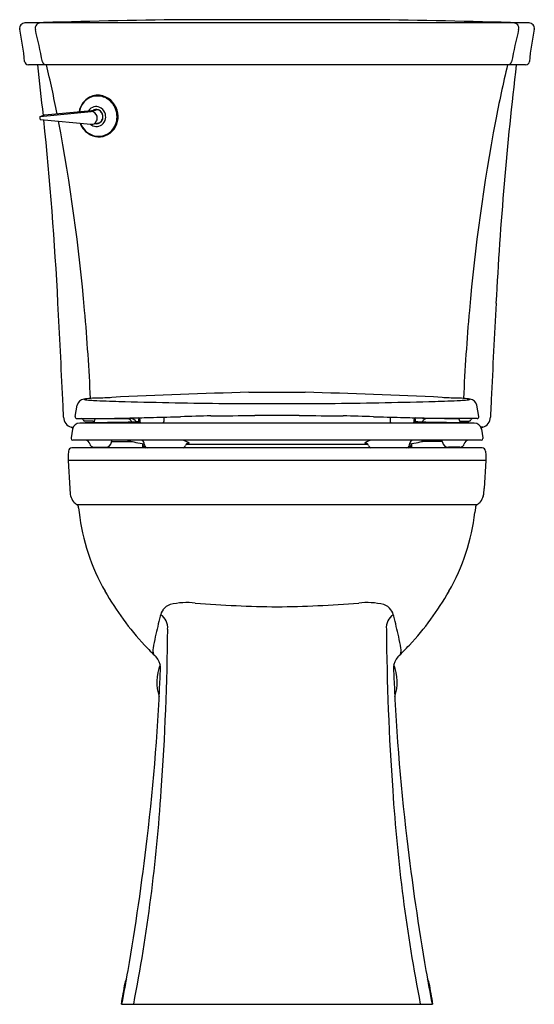
# Model space of a CAD drawing. Extents: x 5687.4 to 5705, y -21.6 to 12.1.
import ezdxf

# ---------------------------------------------------------------- set-up
doc = ezdxf.new("R2010")
doc.units = 0
doc.header["$LTSCALE"] = 0.64311
doc.layers.get('0').update_dxf_attribs({"color": 255, "linetype": 'CONTINUOUS'})
doc.layers.get('DEFPOINTS').update_dxf_attribs({"linetype": 'CONTINUOUS'})
doc.styles.get("Standard").update_dxf_attribs({"font": 'txt', "width": 0.8})

msp = doc.modelspace()

# ---------------------------------------------------------------- linework, layer by layer
for p, q in [((5699.75, 12.149), (5692.659, 12.149)), ((5704.851, 12.039), (5687.558, 12.039)), ((5704.733, 10.604), (5687.676, 10.604)), ((5688.084, 8.837), (5689.828, 9.004)), ((5688.084, 8.837), (5688.232, 8.885)), ((5688.232, 8.885), (5689.964, 9.05)), ((5689.828, 9.004), (5689.961, 9.049)), ((5688.09, 8.73), (5689.821, 8.566)), ((5689.881, 8.569), (5690.078, 8.61)), ((5695.24, -0.612), (5697.169, -0.612)), ((5694.208, -0.996), (5698.201, -0.996)), ((5689.283, -1.445), (5689.353, -1.062)), ((5703.126, -1.445), (5703.055, -1.062)), ((5689.342, -1.516), (5691.187, -1.516)), ((5702.969, -1.672), (5689.44, -1.672)), ((5689.891, -1.611), (5689.613, -1.611)), ((5689.928, -1.601), (5689.944, -1.662)), ((5689.966, -1.537), (5689.966, -1.516)), ((5692.324, -1.469), (5692.322, -1.62)), ((5696.97, -1.41), (5695.439, -1.41)), ((5700.084, -1.469), (5700.087, -1.62)), ((5703.067, -1.516), (5701.222, -1.516)), ((5702.443, -1.537), (5702.442, -1.516)), ((5702.481, -1.601), (5702.465, -1.662)), ((5702.518, -1.611), (5702.796, -1.611)), ((5689.194, -1.876), (5689.139, -2.176)), ((5689.144, -1.817), (5689.213, -1.817)), ((5703.265, -1.817), (5703.196, -1.817)), ((5703.214, -1.876), (5703.27, -2.176)), ((5689.139, -2.176), (5689.139, -2.201)), ((5703.21, -2.261), (5689.199, -2.261)), ((5690.531, -2.327), (5690.543, -2.261)), ((5690.545, -2.306), (5691.243, -2.306)), ((5691.658, -2.421), (5691.653, -2.361)), ((5693.002, -2.261), (5693.158, -2.329)), ((5699.407, -2.261), (5699.251, -2.329)), ((5700.751, -2.421), (5700.756, -2.361)), ((5701.864, -2.306), (5701.166, -2.306)), ((5701.877, -2.327), (5701.866, -2.261)), ((5703.27, -2.176), (5703.27, -2.201)), ((5689.05, -2.637), (5689.045, -2.773)), ((5703.239, -2.521), (5689.169, -2.521)), ((5689.929, -2.5), (5690.325, -2.5)), ((5691.594, -2.378), (5691.589, -2.521)), ((5699.331, -2.411), (5693.078, -2.411)), ((5700.815, -2.378), (5700.82, -2.521)), ((5702.48, -2.5), (5702.084, -2.5)), ((5703.359, -2.637), (5703.364, -2.773)), ((5689.045, -2.773), (5689.047, -2.955)), ((5689.047, -2.955), (5689.097, -3.912)), ((5703.362, -2.955), (5689.047, -2.955)), ((5703.362, -2.955), (5703.312, -3.912)), ((5703.364, -2.773), (5703.362, -2.955)), ((5689.334, -4.463), (5703.075, -4.463)), ((5689.401, -4.574), (5689.415, -4.731)), ((5703.008, -4.574), (5702.994, -4.731)), ((5690.866, -21.581), (5701.543, -21.581))]:
    msp.add_line(p, q)
for centre, radius, start, end in [((5706.977, -772.87), 785.149, 91.044958, 91.417231), ((5685.432, -772.87), 785.149, 88.582769, 88.955042), ((5687.558, 11.859), 0.18, 90, 191.4592), ((5676.587, 9.635), 11.014, 5.6506, 11.4592), ((5688.091, 11.859), 0.18, 90, 193.3271), ((5655.714, 4.189), 33.094, 11.3586, 13.3271), ((5736.695, 4.189), 33.094, 166.6729, 168.6414), ((5704.318, 11.859), 0.18, 346.6729, 90), ((5704.851, 11.859), 0.18, 348.5408, 90), ((5715.822, 9.635), 11.014, 168.5408, 174.3494), ((5687.676, 10.732), 0.129, 185.6506, 270), ((5564.92, -3.989), 123.939, 5.95605, 6.76201), ((5688.285, 10.732), 0.129, 191.3586, 270), ((5648.199, 1.02), 41.228, 11.0547, 13.4416), ((5745.731, 0.673), 42.788, 166.5801, 169.2277), ((5827.488, -3.989), 123.939, 173.23799, 177.02619), ((5704.124, 10.732), 0.129, 270, 348.6414), ((5704.733, 10.732), 0.129, 270, 354.3494), ((5690.084, 8.891), 0.676, 116.9639, 170.9295), ((5690.045, 8.925), 0.608, 99.3175, 133.2215), ((5690.059, 8.94), 0.621, 74.0587, 116.9639), ((5690.048, 8.909), 0.625, 60.8636, 99.3175), ((5690.024, 8.838), 0.728, 8.0958, 73.6246), ((5690.007, 8.835), 0.709, 21.0372, 60.8636), ((5690.087, 8.88), 0.67, 133.2215, 169.8289), ((5690, 8.863), 0.308, 103.9163, 147.4206), ((5689.998, 8.868), 0.303, 65.6285, 103.9163), ((5689.979, 8.826), 0.349, 23.9279, 65.6285), ((5688.152, 8.792), 0.0865, 161.3806, 177.1491), ((5688.248, 8.787), 0.182, 177.0193, 189.4741), ((5688.099, 8.811), 0.0295, 120.2581, 163.3486), ((5689.82, 8.784), 0.22, 15.2587, 88.0234), ((5690, 8.857), 0.214, 89.3992, 119.8237), ((5689.81, 10.178), 1.139, 277.7738, 279.5324), ((5691.376, 3.461), 5.761, 103.5465, 103.8351), ((5690, 8.85), 0.222, 61.7124, 89.3992), ((5689.801, 8.779), 0.24, 335.049, 15.2587), ((5690.016, 8.866), 0.196, 48.1332, 86.7907), ((5689.988, 8.827), 0.247, 21.574, 61.7124), ((5689.97, 8.815), 0.264, 15.2428, 48.1332), ((5689.973, 8.821), 0.263, 344.1105, 21.574), ((5689.984, 8.822), 0.25, 341.8555, 14.5041), ((5689.962, 8.818), 0.368, 349.2407, 23.9279), ((5690.045, 8.822), 0.71, 307.9453, 9.6069), ((5689.979, 8.824), 0.739, 338.691, 21.0372), ((5688.115, 8.765), 0.0471, 189.9554, 215.6983), ((5688.093, 8.75), 0.0207, 216.8792, 262.4855), ((5564.92, -3.989), 123.939, 2.97381, 5.88514), ((5623.483, -3.637), 66.379, 5.03249, 10.68518), ((5690.135, 8.853), 0.726, 200.3324, 242.9938), ((5690.124, 8.85), 0.705, 200.8374, 225.1871), ((5690.022, 8.814), 0.326, 229.1252, 264.1554), ((5689.84, 8.765), 0.2, 264.5915, 281.6839), ((5689.837, 8.766), 0.202, 284.6631, 334.0272), ((5690.015, 8.816), 0.229, 260.8134, 272.7806), ((5690.019, 8.784), 0.296, 264.1554, 307.0794), ((5690.016, 8.807), 0.215, 264.4992, 281.6996), ((5690.016, 8.795), 0.209, 272.7806, 297.9541), ((5690.017, 8.8), 0.209, 281.6996, 319.3523), ((5690.029, 8.812), 0.208, 283.6552, 314.0085), ((5690.008, 8.812), 0.228, 297.9541, 312.4243), ((5690.008, 8.811), 0.227, 312.4243, 344.1105), ((5690.005, 8.815), 0.227, 318.5954, 341.8737), ((5689.999, 8.811), 0.33, 307.0794, 349.2407), ((5690.077, 8.786), 0.634, 294.8263, 338.691), ((5768.926, -3.637), 66.379, 169.31482, 174.96751), ((5690.115, 8.84), 0.691, 225.1871, 249.7188), ((5690.098, 8.776), 0.641, 242.8259, 306.7489), ((5690.087, 8.764), 0.61, 249.7188, 294.8263), ((4756.04, -46.01), 933.909, 2.770795, 2.973809), ((6636.369, -46.01), 933.909, 177.026191, 177.229205), ((5620.071, -3.937), 69.805, 2.55265, 5.03249), ((5772.338, -3.937), 69.805, 174.96751, 177.44735), ((5709.978, -449.377), 449.007, 91.88105, 92.48113), ((5682.431, -449.377), 449.007, 87.51887, 88.11895), ((5632.706, -3.582), 56.217, 2.151, 2.7708), ((5689.609, -1.109), 0.26, 96.7712, 169.513), ((5690.328, -7.162), 6.355, 92.5049, 96.7712), ((5689.696, -0.612), 0.267, 243.8406, 267.9928), ((5690.203, 4.529), 5.432, 264.5433, 266.925), ((5691.758, 34.872), 35.815, 267.0452, 268.4345), ((5685.175, 110.617), 111.536, 272.50494, 272.75713), ((5696.553, 208.572), 209.581, 268.42149, 269.35883), ((5695.856, 208.572), 209.581, 270.64117, 271.57851), ((5700.651, 34.872), 35.815, 271.5655, 272.9548), ((5707.234, 110.617), 111.536, 267.24287, 267.49506), ((5702.081, -7.162), 6.355, 83.2288, 87.4951), ((5702.206, 4.529), 5.432, 273.075, 275.4567), ((5702.713, -0.612), 0.267, 272.0072, 296.1594), ((5702.8, -1.109), 0.26, 10.487, 83.2288), ((5759.703, -3.582), 56.217, 177.2292, 177.849), ((5689.264, -1.456), 0.38, 182.4095, 251.6082), ((5689.44, -1.922), 0.25, 90, 169.4957), ((5689.342, -1.456), 0.06, 169.513, 270), ((5691.45, -94.233), 92.583, 90.3051, 91.24413), ((5689.493, -1.576), 0.06, 17.0509, 89.6197), ((5689.623, -1.536), 0.0759, 197.3802, 262.7509), ((5689.891, -1.536), 0.075, 270, 359.0004), ((5688.966, 104.671), 106.191, 270.52062, 271.27344), ((5704.933, -340.01), 338.647, 92.27242, 92.36519), ((5691.055, -1.673), 0.159, 42.8144, 80.7917), ((5690.945, -1.775), 0.31, 25.8662, 42.8144), ((5691.182, -1.466), 0.0505, 276.299, 322.7071), ((5691.175, -1.753), 0.237, 30.1236, 87.1573), ((5689.636, 74.529), 76.041, 271.27344, 271.75604), ((5691.439, -1.553), 0.0639, 12.3397, 76.9667), ((5692.711, -1.639), 1.256, 173.3626, 179.6257), ((5691.469, -2.05), 0.514, 86.3961, 91.1554), ((5691.444, -1.551), 0.0593, 0.9335, 11.3602), ((5716.073, -1.15), 24.573, 180.9335, 181.09), ((5691.579, -1.616), 0.0752, 181.09, 227.5836), ((5689.643, 115.196), 116.696, 271.14075, 271.59755), ((5692.246, -1.616), 0.0757, 312.6018, 356.6884), ((5694.672, -48.357), 46.936, 90.8937, 92.1678), ((5692.124, 227.451), 228.885, 270.45454, 270.82989), ((5700.285, 227.451), 228.885, 269.17011, 269.54546), ((5697.737, -48.357), 46.936, 87.8322, 89.1063), ((5702.766, 115.196), 116.696, 268.40245, 268.85925), ((5700.163, -1.616), 0.0757, 183.3116, 227.3982), ((5702.773, 74.529), 76.041, 268.24396, 268.72656), ((5700.83, -1.616), 0.0752, 312.4164, 358.91), ((5687.476, -340.01), 338.647, 87.63481, 87.72758), ((5676.336, -1.15), 24.573, 358.91, 359.0665), ((5700.965, -1.551), 0.0593, 168.6398, 179.0665), ((5700.97, -1.553), 0.0639, 103.0333, 167.6603), ((5700.94, -2.05), 0.514, 88.8446, 93.6039), ((5699.698, -1.639), 1.256, 0.3743, 6.6374), ((5703.443, 104.671), 106.191, 268.72656, 269.47938), ((5701.464, -1.775), 0.31, 137.1856, 154.1338), ((5701.227, -1.466), 0.0505, 217.2929, 263.701), ((5701.353, -1.673), 0.159, 99.2083, 137.1856), ((5700.958, -94.233), 92.583, 88.75587, 89.6949), ((5702.518, -1.536), 0.075, 180.9996, 270), ((5702.786, -1.536), 0.0759, 277.2491, 342.6198), ((5702.916, -1.576), 0.06, 90.3803, 162.9491), ((5702.969, -1.922), 0.25, 10.5043, 90), ((5703.067, -1.456), 0.06, 270, 10.487), ((5703.145, -1.456), 0.38, 288.3918, 357.5905), ((5689.107, -1.932), 0.121, 39.991, 72.1941), ((5703.302, -1.932), 0.121, 107.8059, 140.009), ((5689.199, -2.201), 0.06, 180, 270), ((5689.635, -2.411), 0.15, 11.6539, 90), ((5690.325, -2.29), 0.21, 270, 350), ((5690.55, -2.258), 0.0484, 251.9217, 263.6486), ((5692.289, 1.932), 4.366, 253.8282, 261.6498), ((5691.543, -2.371), 0.11, 5, 90), ((5693.158, -2.241), 0.122, 261.5899, 285.8121), ((5693.06, -2.554), 0.245, 58.0503, 66.236), ((5693.181, -2.359), 0.0153, 21.3322, 58.0503), ((5693.19, -2.354), 0.00495, 288.0054, 6.8087), ((5699.228, -2.359), 0.0153, 121.9497, 158.6678), ((5699.219, -2.354), 0.00495, 173.1913, 251.9946), ((5699.25, -2.241), 0.122, 254.1879, 278.4101), ((5699.349, -2.554), 0.245, 113.764, 121.9497), ((5700.12, 1.932), 4.366, 278.3502, 286.1718), ((5700.865, -2.371), 0.11, 90, 175), ((5701.858, -2.258), 0.0484, 276.3514, 288.0783), ((5702.084, -2.29), 0.21, 190, 270), ((5702.774, -2.411), 0.15, 90, 168.3461), ((5703.21, -2.201), 0.06, 270, 0), ((5689.169, -2.641), 0.12, 90, 177.9985), ((5689.929, -2.35), 0.15, 191.6539, 270), ((5691.759, -2.355), 0.178, 200.6593, 249.3195), ((5691.768, -2.411), 0.11, 185, 270), ((5692.959, -2.411), 0.112, 281.8813, 346.4859), ((5693.165, -2.458), 0.0991, 104.4725, 168.3273), ((5699.244, -2.458), 0.0991, 11.6727, 75.5275), ((5699.45, -2.411), 0.112, 193.5141, 258.1187), ((5700.641, -2.411), 0.11, 270, 355), ((5700.65, -2.355), 0.178, 290.6805, 339.3407), ((5702.48, -2.35), 0.15, 270, 348.3461), ((5703.239, -2.641), 0.12, 2.0015, 90), ((5690.425, -3.886), 1.329, 181.1315, 192.3878), ((5701.983, -3.886), 1.329, 347.6122, 358.8685), ((5689.621, -4.043), 0.51, 194.4792, 219.2179), ((5689.602, -4.057), 0.487, 219.4136, 236.5916), ((5702.806, -4.057), 0.487, 303.4084, 320.5864), ((5702.788, -4.043), 0.51, 320.7821, 345.5208), ((5689.253, -4.588), 0.149, 5.0948, 56.7684), ((5703.156, -4.588), 0.149, 123.2316, 174.9052), ((5696.482, -3.901), 7.116, 186.7004, 209.77), ((5695.927, -3.901), 7.116, 330.23, 353.2996), ((5699.039, -2.438), 10.062, 209.77, 222.8456), ((5693.37, -2.438), 10.062, 317.1544, 330.23), ((5692.747, -8.392), 0.556, 144.4524, 169.4191), ((5692.711, -8.393), 0.529, 108.8242, 142.1088), ((5693.098, -10.088), 2.265, 82.2569, 104.2327), ((5697.203, 45.742), 53.721, 265.943, 268.9344), ((5695.205, 45.742), 53.721, 271.0656, 274.057), ((5699.311, -10.088), 2.265, 75.7673, 97.7431), ((5699.697, -8.393), 0.529, 37.8912, 71.1758), ((5699.662, -8.392), 0.556, 10.5809, 35.5476), ((5717.142, -14.695), 25.751, 165.5975, 167.2061), ((5691.934, -8.679), 0.523, 353.9957, 57.7516), ((5700.475, -8.679), 0.523, 122.2484, 186.0043), ((5675.267, -14.695), 25.751, 12.7939, 14.4025), ((5602.147, -7.932), 90.311, 355.98011, 359.49137), ((5790.262, -7.932), 90.311, 180.50863, 184.01989), ((5700.004, -10.803), 8.176, 167.2061, 169.9783), ((5692.405, -10.803), 8.176, 10.0217, 12.7939), ((5698.135, -3.276), 8.829, 222.8456, 226.5507), ((5692.399, -9.459), 0.454, 169.9783, 196.9181), ((5694.273, -3.276), 8.829, 313.4493, 317.1544), ((5700.009, -9.459), 0.454, 343.0819, 10.0217), ((5691.597, -10.088), 0.616, 4.9446, 40.7198), ((5700.812, -10.088), 0.616, 139.2802, 175.0554), ((5616.633, -7.097), 75.634, 353.31156, 357.77389), ((5693.707, -10.551), 1.624, 158.3768, 198.1275), ((5775.776, -7.097), 75.634, 182.22611, 186.68844), ((5698.702, -10.551), 1.624, 341.8725, 21.6232), ((5634.352, -10.506), 58.004, 348.99201, 356.28583), ((5758.056, -10.506), 58.004, 183.71417, 191.00799), ((5609.416, -6.251), 82.901, 350.14982, 353.31156), ((5782.993, -6.251), 82.901, 186.68844, 189.85018), ((5633.618, -10.453), 58.337, 349.00307, 350.14982), ((5758.791, -10.453), 58.337, 189.85018, 190.99693), ((5646.399, -13.577), 45.182, 349.7965, 350.74), ((5691.297, -20.898), 0.309, 144.7203, 170.74), ((5701.112, -20.898), 0.309, 9.26, 35.2797), ((5746.01, -13.577), 45.182, 189.26, 190.2035)]:
    msp.add_arc(centre, radius, start, end)

# ---------------------------------------------------------------- texts
at = {"layer": 'DEFPOINTS'}
for tag, p, s in [('MODELNUMBER', (5696.205, -21.583), 'K-43202'), ('TRADENAME', (5696.205, -21.585), 'ELLISTON/THE COMPLETE SOLUTION'), ('PRODUCT', (5696.205, -21.586), 'TOILET')]:
    msp.add_attdef(tag, p, s, height=0.001, dxfattribs=at)

doc.saveas('drawing.dxf')
